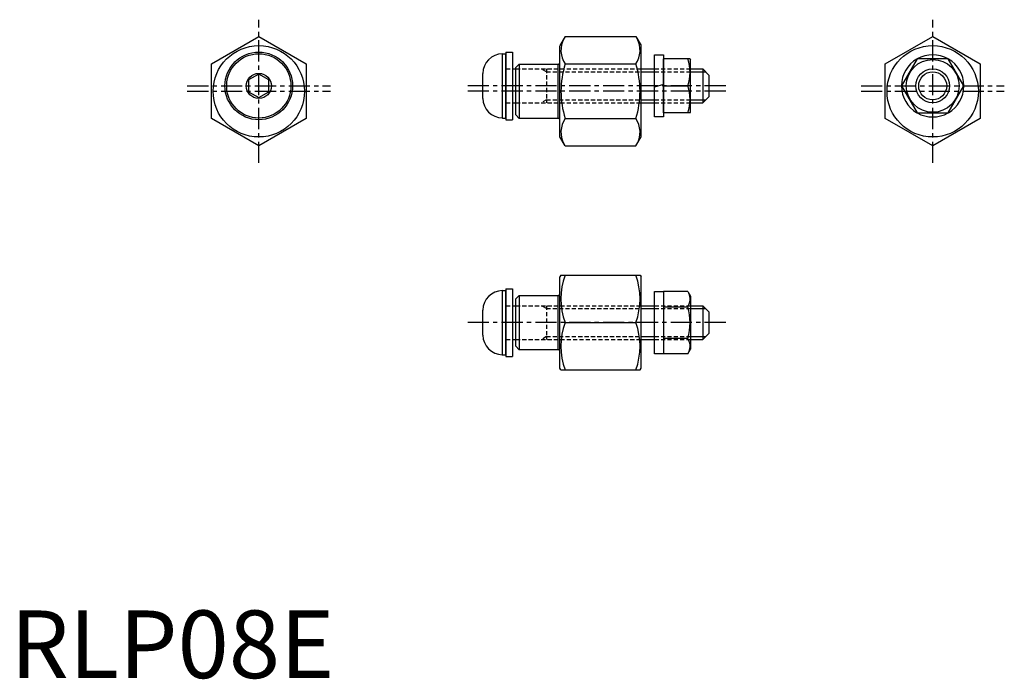
# Model space of a CAD drawing. Extents: x 1 to 147, y 0 to 97.
import ezdxf

# ---------------------------------------------------------------- set-up
doc = ezdxf.new("R2010")
doc.units = 0
doc.header["$LTSCALE"] = 2.5
doc.header["$MEASUREMENT"] = 0
doc.linetypes.add('CENTER', pattern=[2, 1.25, -0.25, 0.25, -0.25])
doc.linetypes.add('HIDDEN', pattern=[0.375, 0.25, -0.125])
doc.layers.get('0').update_dxf_attribs({"linetype": 'CONTINUOUS'})
for name, color, linetype in [('1', 1, 'CENTER'), ('2', 2, 'HIDDEN'), ('3', 3, 'CONTINUOUS')]:
    doc.layers.add(name, color=color, linetype=linetype)
doc.styles.add('Standard1', font='arial.ttf')

msp = doc.modelspace()

# ---------------------------------------------------------------- linework, layer by layer
for p, q in [((29.71, 90.79), (36.71, 94.83)), ((36.71, 94.83), (43.71, 90.79)), ((81.97, 94.83), (81.2, 93.5)), ((81.97, 94.83), (92.43, 94.83)), ((92.43, 94.83), (93.2, 93.5)), ((129.28, 90.79), (136.28, 94.83)), ((136.28, 94.83), (143.28, 90.79)), ((81.2, 80), (81.2, 93.48)), ((93.2, 80), (93.2, 93.48)), ((72.7, 82.8), (72.7, 92.3)), ((72.7, 92.3), (73.2, 92.3)), ((73.2, 92.55), (74.2, 92.55)), ((73.2, 92.55), (73.2, 82.55)), ((73.2, 82.8), (73.2, 92.3)), ((74.2, 92.55), (74.2, 82.55)), ((95.2, 92.15), (96.5, 92.15)), ((95.2, 82.95), (95.2, 92.15)), ((96.5, 92.15), (96.5, 82.95)), ((29.71, 82.71), (29.71, 90.79)), ((43.71, 90.79), (43.71, 82.71)), ((74.7, 90.25), (75.2, 90.75)), ((74.7, 83.25), (74.7, 90.25)), ((75.2, 90.75), (75.2, 82.75)), ((75.2, 90.75), (80.9, 90.75)), ((80.9, 90.75), (80.9, 82.75)), ((81.98, 90.79), (92.42, 90.79)), ((96.5, 83.55), (96.5, 91.55)), ((100.44, 91.55), (96.5, 91.55)), ((100.44, 91.55), (100.5, 91.45)), ((100.5, 83.65), (100.5, 91.45)), ((129.28, 82.71), (129.28, 90.79)), ((133.97, 91.55), (131.66, 87.55)), ((138.59, 91.55), (133.97, 91.55)), ((140.9, 87.55), (138.59, 91.55)), ((143.28, 90.79), (143.28, 82.71)), ((36.71, 89.28), (35.21, 88.42)), ((38.21, 88.42), (36.71, 89.28)), ((69.8, 85.7), (69.8, 89.4)), ((74.2, 90.05), (74.7, 90.05)), ((93.2, 90.05), (95.2, 90.05)), ((100.5, 90.05), (102.3, 90.05)), ((102.3, 90.05), (102.3, 85.05)), ((102.3, 90.05), (103.2, 89.15)), ((103.2, 89.15), (103.2, 85.95)), ((35.21, 88.42), (35.21, 86.69)), ((38.21, 86.69), (38.21, 88.42)), ((96.5, 87.73), (95.2, 87.38)), ((96.5, 87.55), (100.08, 87.55)), ((131.66, 87.55), (133.97, 83.55)), ((138.59, 83.55), (140.9, 87.55)), ((35.21, 86.69), (36.71, 85.82)), ((36.71, 85.82), (38.21, 86.69)), ((103.2, 85.95), (102.3, 85.05)), ((74.2, 85.05), (74.7, 85.05)), ((93.2, 85.05), (95.2, 85.05)), ((100.5, 85.05), (102.3, 85.05)), ((75.2, 82.75), (74.7, 83.25)), ((96.5, 82.95), (95.2, 82.95)), ((100.44, 83.55), (96.5, 83.55)), ((100.44, 83.55), (100.5, 83.65)), ((133.97, 83.55), (138.59, 83.55)), ((36.71, 78.67), (29.71, 82.71)), ((43.71, 82.71), (36.71, 78.67)), ((72.7, 82.8), (73.2, 82.8)), ((73.2, 82.55), (74.2, 82.55)), ((80.9, 82.75), (75.2, 82.75)), ((81.98, 82.71), (92.42, 82.71)), ((136.28, 78.67), (129.28, 82.71)), ((143.28, 82.71), (136.28, 78.67)), ((81.97, 78.67), (81.2, 80)), ((81.97, 78.67), (92.43, 78.67)), ((92.43, 78.67), (93.2, 80)), ((81.34, 59.55), (81.2, 59.3)), ((81.2, 45.8), (81.2, 59.3)), ((81.34, 59.55), (93.05, 59.55)), ((93.05, 59.55), (93.2, 59.3)), ((93.2, 45.8), (93.2, 59.3)), ((72.7, 57.3), (73.2, 57.3)), ((72.7, 47.8), (72.7, 57.3)), ((73.2, 57.55), (73.2, 47.55)), ((73.2, 57.55), (74.2, 57.55)), ((73.2, 47.8), (73.2, 57.3)), ((74.2, 57.55), (74.2, 47.55)), ((95.2, 47.95), (95.2, 57.15)), ((95.2, 57.15), (96.5, 57.15)), ((100.08, 57.17), (96.5, 57.17)), ((96.5, 57.17), (96.5, 47.93)), ((96.5, 57.15), (96.5, 47.95)), ((100.08, 57.17), (100.5, 56.45)), ((74.7, 56.05), (75.2, 56.55)), ((74.7, 49.05), (74.7, 56.05)), ((75.2, 56.55), (80.9, 56.55)), ((75.2, 56.55), (75.2, 48.55)), ((80.9, 56.55), (80.9, 48.55)), ((100.5, 56.45), (100.5, 48.65)), ((69.8, 50.7), (69.8, 54.4)), ((74.2, 55.05), (74.7, 55.05)), ((93.2, 55.05), (95.2, 55.05)), ((100.08, 54.86), (96.5, 54.86)), ((100.5, 55.05), (102.3, 55.05)), ((102.3, 55.05), (102.3, 50.05)), ((102.3, 55.05), (103.2, 54.15)), ((103.2, 54.15), (103.2, 50.95)), ((81.98, 52.55), (92.42, 52.55)), ((103.2, 50.95), (102.3, 50.05)), ((74.2, 50.05), (74.7, 50.05)), ((93.2, 50.05), (95.2, 50.05)), ((96.5, 50.24), (100.08, 50.24)), ((100.5, 50.05), (102.3, 50.05)), ((75.2, 48.55), (74.7, 49.05)), ((80.9, 48.55), (75.2, 48.55)), ((100.08, 47.93), (100.5, 48.65)), ((72.7, 47.8), (73.2, 47.8)), ((73.2, 47.55), (74.2, 47.55)), ((96.5, 47.95), (95.2, 47.95)), ((100.08, 47.93), (96.5, 47.93)), ((81.34, 45.55), (81.2, 45.8)), ((81.34, 45.55), (93.05, 45.55)), ((93.05, 45.55), (93.2, 45.8))]:
    msp.add_line(p, q)
for centre, radius in [((36.71, 86.75), 6.75), ((136.28, 86.75), 6.75), ((36.71, 87.55), 5), ((36.71, 87.55), 4.75), ((136.28, 87.55), 3.9), ((36.71, 87.55), 1.85), ((136.28, 87.55), 2.07)]:
    msp.add_circle(centre, radius)
for centre, radius, start, end in [((84.93, 92.81), 3.58, 151.2525, 214.3842), ((89.46, 92.81), 3.58, 325.6158, 28.7475), ((72.79, 89.3), 3, 91.8794, 178.1206), ((136.28, 87.55), 4.6, 60.4082, 119.5918), ((80.9, 91.05), 0.3, 270, 0), ((94.73, 86.75), 13.37, 162.412, 197.588), ((79.67, 86.75), 13.37, 342.412, 17.588), ((94.66, 89.55), 5.78, 339.7438, 20.2562), ((136.28, 87.55), 4.6, 120.4082, 179.5918), ((136.28, 87.55), 4.6, 0.4082, 59.5918), ((94.66, 85.55), 5.78, 339.7438, 20.2562), ((136.28, 87.55), 4.6, 180.4082, 239.5918), ((136.28, 87.55), 4.6, 300.4082, 359.5918), ((72.79, 85.8), 3, 181.8794, 268.1206), ((136.28, 87.55), 4.6, 240.4082, 299.5918), ((80.9, 82.45), 0.3, 0, 90), ((84.93, 80.69), 3.58, 145.6158, 208.7475), ((89.46, 80.69), 3.58, 331.2525, 34.3842), ((91.46, 56.05), 10.11, 159.7438, 200.2562), ((82.93, 56.05), 10.11, 339.7438, 20.2562), ((72.79, 54.3), 3, 91.8794, 178.1206), ((80.9, 56.85), 0.3, 270, 0), ((98.39, 56.02), 2.04, 325.6158, 25.6158), ((92.8, 52.55), 7.64, 342.412, 17.588), ((91.46, 49.05), 10.11, 159.7438, 200.2562), ((82.93, 49.05), 10.11, 339.7438, 20.2562), ((72.79, 50.8), 3, 181.8794, 268.1206), ((98.39, 49.09), 2.04, 334.3842, 34.3842), ((80.9, 48.25), 0.3, 0, 90)]:
    msp.add_arc(centre, radius, start, end)
at = {"layer": '1'}
for p, q in [((36.71, 76.17), (36.71, 97.33)), ((136.28, 76.17), (136.28, 97.33)), ((26.13, 87.55), (47.3, 87.55)), ((105.7, 87.55), (67.3, 87.55)), ((125.7, 87.55), (146.86, 87.55)), ((26.13, 86.75), (47.3, 86.75)), ((105.7, 86.75), (67.3, 86.75)), ((125.7, 86.75), (146.86, 86.75)), ((105.7, 52.55), (67.3, 52.55))]:
    msp.add_line(p, q, dxfattribs=at)
at = {"layer": '2'}
for p, q in [((73.2, 90.05), (74.2, 90.05)), ((74.7, 90.05), (93.2, 90.05)), ((79.2, 89.62), (78.45, 90.05)), ((79.2, 90.05), (79.2, 85.05)), ((79.2, 89.62), (93.2, 89.62)), ((95.2, 90.05), (100.5, 90.05)), ((95.2, 89.62), (100.5, 89.62)), ((73.2, 85.05), (74.2, 85.05)), ((74.7, 85.05), (93.2, 85.05)), ((79.2, 85.49), (78.45, 85.05)), ((79.2, 85.49), (93.2, 85.49)), ((95.2, 85.49), (100.5, 85.49)), ((95.2, 85.05), (100.5, 85.05)), ((73.2, 55.05), (74.2, 55.05)), ((74.7, 55.05), (93.2, 55.05)), ((79.2, 54.62), (78.45, 55.05)), ((79.2, 55.05), (79.2, 50.05)), ((79.2, 54.62), (93.2, 54.62)), ((95.2, 55.05), (100.5, 55.05)), ((95.2, 54.62), (100.5, 54.62)), ((73.2, 50.05), (74.2, 50.05)), ((74.7, 50.05), (93.2, 50.05)), ((79.2, 50.49), (78.45, 50.05)), ((79.2, 50.49), (93.2, 50.49)), ((95.2, 50.49), (100.5, 50.49)), ((95.2, 50.05), (100.5, 50.05))]:
    msp.add_line(p, q, dxfattribs=at)
at = {"layer": '3'}
for p, q in [((93.2, 89.62), (95.2, 89.62)), ((100.5, 89.62), (102.73, 89.62)), ((93.2, 85.49), (95.2, 85.49)), ((100.5, 85.49), (102.73, 85.49)), ((93.2, 54.62), (95.2, 54.62)), ((100.5, 54.62), (102.73, 54.62)), ((93.2, 50.49), (95.2, 50.49)), ((100.5, 50.49), (102.73, 50.49))]:
    msp.add_line(p, q, dxfattribs=at)
msp.add_circle((136.28, 87.55), 2.5, dxfattribs=at)

# ---------------------------------------------------------------- texts
at = {"color": 3, "style": 'Standard1'}
msp.add_text('RLP08E', height=10, dxfattribs=at).set_placement((0, 0))

doc.saveas('drawing.dxf')
